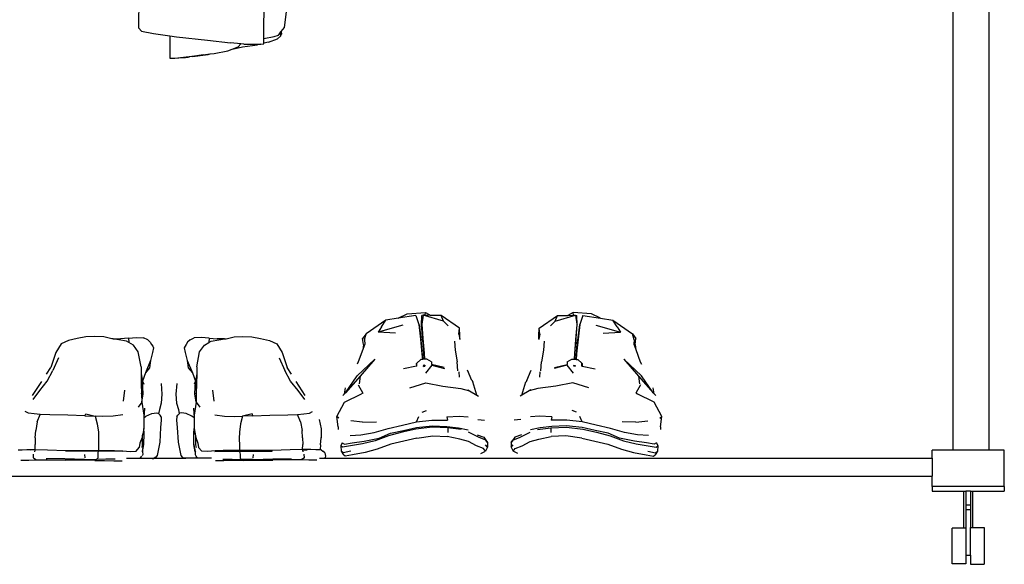
# Model space of a CAD drawing. Units: inches. Extents: x 86 to 336, y 57 to 185.
# Drawn here: x 274 to 301, y 62 to 77 of the extents above; entities that cross this region are included whole.
import ezdxf

# ---------------------------------------------------------------- set-up
doc = ezdxf.new("R2010")
doc.units = ezdxf.units.IN
doc.header["$MEASUREMENT"] = 0
doc.layers.add('Edges', color=7, linetype='Continuous')

# ---------------------------------------------------------------- blocks, each defined once
blk = doc.blocks.new('Cloth Hanger rs')
at = {"layer": 'Edges'}
for p, q in [((24.012, 24.989), (24.012, -23.011)), ((23.015, 24.489), (23.015, -23.011)), ((0.48, -11.325), (0.568, -3.786)), ((3.942, -11.613), (3.956, -8.463)), ((4.51, -11.307), (4.565, -10.879)), ((0.48, -11.325), (0.551, -11.411)), ((0.551, -11.411), (0.887, -11.472)), ((4.384, -11.47), (4.421, -11.422)), ((4.421, -11.422), (4.51, -11.307)), ((4.421, -11.422), (4.425, -11.489)), ((0.887, -11.472), (1.34, -11.543)), ((1.34, -11.543), (1.341, -12.158)), ((1.34, -11.543), (1.518, -11.57)), ((1.518, -11.57), (2.377, -11.657)), ((2.377, -11.657), (3.021, -11.736)), ((3.941, -11.745), (3.942, -11.613)), ((4.072, -11.715), (3.941, -11.745)), ((3.942, -11.613), (4.229, -11.557)), ((4.072, -11.715), (4.314, -11.622)), ((4.229, -11.557), (4.346, -11.519)), ((4.314, -11.622), (4.401, -11.55)), ((4.346, -11.519), (4.382, -11.473)), ((4.382, -11.473), (4.384, -11.47)), ((4.39, -11.476), (4.382, -11.473)), ((4.384, -11.47), (4.39, -11.473)), ((4.39, -11.473), (4.39, -11.476)), ((4.39, -11.473), (4.425, -11.489)), ((4.39, -11.476), (4.401, -11.55)), ((4.425, -11.489), (4.39, -11.476)), ((4.401, -11.55), (4.425, -11.489)), ((2.564, -12.027), (2.946, -11.953)), ((2.946, -11.953), (3.061, -11.908)), ((3.3, -11.759), (3.021, -11.736)), ((3.061, -11.908), (3.232, -11.842)), ((3.061, -11.908), (3.353, -11.845)), ((3.232, -11.842), (3.3, -11.759)), ((3.388, -11.766), (3.3, -11.759)), ((3.353, -11.845), (3.766, -11.786)), ((3.388, -11.766), (3.697, -11.766)), ((3.697, -11.766), (3.853, -11.766)), ((3.853, -11.766), (3.766, -11.786)), ((3.853, -11.766), (3.941, -11.765)), ((3.941, -11.765), (3.941, -11.745)), ((1.341, -12.158), (1.476, -12.159)), ((1.476, -12.159), (2.26, -12.064)), ((1.476, -12.159), (1.694, -12.141)), ((1.694, -12.141), (1.847, -12.128)), ((1.694, -12.141), (1.771, -12.138)), ((1.771, -12.138), (1.847, -12.128)), ((1.847, -12.128), (1.886, -12.125)), ((1.967, -12.111), (1.886, -12.125)), ((1.967, -12.111), (2.395, -12.053)), ((2.26, -12.064), (1.967, -12.111)), ((2.26, -12.064), (2.45, -12.041)), ((2.395, -12.053), (2.45, -12.041)), ((2.45, -12.041), (2.564, -12.027)), ((7.655, -19.359), (7.91, -19.234)), ((8.145, -19.284), (7.655, -19.359)), ((7.91, -19.234), (8.412, -19.199)), ((8.145, -19.284), (8.16, -19.309)), ((8.145, -19.284), (8.232, -19.526)), ((8.16, -19.309), (8.232, -19.526)), ((8.308, -19.543), (8.311, -19.283)), ((8.347, -19.275), (8.311, -19.283)), ((8.347, -19.275), (8.311, -19.518)), ((8.913, -19.441), (8.347, -19.275)), ((8.408, -19.276), (8.347, -19.275)), ((8.408, -19.276), (8.412, -19.199)), ((8.566, -19.278), (8.408, -19.276)), ((8.412, -19.199), (8.566, -19.278)), ((8.853, -19.282), (8.566, -19.278)), ((9.353, -19.632), (8.853, -19.282)), ((8.913, -19.441), (8.853, -19.282)), ((11.567, -19.632), (12.067, -19.282)), ((12.006, -19.441), (12.573, -19.275)), ((12.006, -19.441), (12.067, -19.282)), ((12.067, -19.282), (12.354, -19.278)), ((12.508, -19.199), (12.354, -19.278)), ((12.354, -19.278), (12.511, -19.276)), ((12.511, -19.276), (12.508, -19.199)), ((13.01, -19.234), (12.508, -19.199)), ((12.511, -19.276), (12.573, -19.275)), ((12.573, -19.275), (12.609, -19.283)), ((12.573, -19.275), (12.609, -19.518)), ((12.612, -19.543), (12.609, -19.283)), ((12.775, -19.284), (12.688, -19.526)), ((12.76, -19.309), (12.688, -19.526)), ((12.775, -19.284), (12.76, -19.309)), ((12.775, -19.284), (13.264, -19.359)), ((13.264, -19.359), (13.01, -19.234)), ((7.319, -19.411), (6.769, -19.788)), ((7.788, -19.552), (7.104, -19.738)), ((7.194, -19.596), (7.104, -19.738)), ((7.194, -19.596), (7.319, -19.411)), ((7.655, -19.359), (7.319, -19.411)), ((8.232, -19.526), (8.279, -19.937)), ((8.232, -19.526), (8.239, -19.543)), ((8.239, -19.543), (8.295, -19.962)), ((8.311, -19.518), (8.308, -19.543)), ((8.338, -19.945), (8.308, -19.543)), ((8.311, -19.518), (8.346, -19.92)), ((9.041, -19.566), (8.913, -19.441)), ((11.879, -19.566), (12.006, -19.441)), ((12.609, -19.518), (12.574, -19.92)), ((12.582, -19.945), (12.612, -19.543)), ((12.609, -19.518), (12.612, -19.543)), ((12.681, -19.543), (12.624, -19.962)), ((12.688, -19.526), (12.641, -19.937)), ((12.688, -19.526), (12.681, -19.543)), ((13.131, -19.552), (13.816, -19.738)), ((13.264, -19.359), (13.601, -19.411)), ((13.725, -19.596), (13.601, -19.411)), ((13.601, -19.411), (14.15, -19.788)), ((13.725, -19.596), (13.816, -19.738)), ((-0.984, -19.875), (-1.227, -19.915)), ((-0.735, -19.86), (-0.984, -19.875)), ((-0.493, -19.875), (-0.735, -19.86)), ((-0.27, -19.923), (-0.493, -19.875)), ((0.196, -19.911), (0.418, -19.892)), ((0.418, -19.892), (0.609, -19.899)), ((0.727, -19.952), (0.609, -19.899)), ((1.898, -19.952), (2.015, -19.899)), ((2.207, -19.892), (2.015, -19.899)), ((2.429, -19.911), (2.207, -19.892)), ((2.894, -19.923), (3.117, -19.875)), ((3.117, -19.875), (3.36, -19.86)), ((3.36, -19.86), (3.608, -19.875)), ((3.608, -19.875), (3.851, -19.915)), ((6.769, -19.788), (6.675, -19.922)), ((6.73, -19.956), (6.769, -19.788)), ((7.583, -19.771), (7.104, -19.738)), ((9.34, -19.799), (9.353, -19.632)), ((9.34, -19.799), (9.366, -19.935)), ((9.366, -19.842), (9.353, -19.632)), ((9.366, -19.935), (9.366, -19.842)), ((11.553, -19.842), (11.567, -19.632)), ((11.579, -19.799), (11.553, -19.935)), ((11.553, -19.935), (11.553, -19.842)), ((11.559, -19.844), (11.553, -19.842)), ((11.579, -19.799), (11.567, -19.632)), ((13.337, -19.771), (13.816, -19.738)), ((14.19, -19.956), (14.15, -19.788)), ((14.15, -19.788), (14.244, -19.922)), ((-1.674, -20.067), (-1.821, -20.301)), ((-1.47, -19.975), (-1.674, -20.067)), ((-1.227, -19.915), (-1.47, -19.975)), ((-0.227, -19.929), (-0.27, -19.923)), ((-0.227, -19.929), (-0.027, -19.931)), ((-0.07, -19.95), (-0.227, -19.929)), ((0.142, -19.995), (-0.07, -19.95)), ((0.196, -19.911), (-0.027, -19.931)), ((0.205, -20.03), (0.142, -19.995)), ((0.196, -19.911), (0.205, -20.03)), ((0.33, -20.1), (0.205, -20.03)), ((0.463, -20.291), (0.33, -20.1)), ((0.727, -19.952), (0.795, -20.02)), ((0.795, -20.02), (0.832, -20.087)), ((0.832, -20.087), (0.863, -20.125)), ((0.863, -20.125), (0.888, -20.177)), ((1.761, -20.125), (1.737, -20.177)), ((1.792, -20.087), (1.761, -20.125)), ((1.829, -20.02), (1.792, -20.087)), ((1.898, -19.952), (1.829, -20.02)), ((2.162, -20.291), (2.295, -20.1)), ((2.295, -20.1), (2.419, -20.03)), ((2.429, -19.911), (2.419, -20.03)), ((2.419, -20.03), (2.482, -19.995)), ((2.429, -19.911), (2.651, -19.931)), ((2.482, -19.995), (2.695, -19.95)), ((2.851, -19.929), (2.651, -19.931)), ((2.695, -19.95), (2.851, -19.929)), ((2.851, -19.929), (2.894, -19.923)), ((3.851, -19.915), (4.095, -19.975)), ((4.095, -19.975), (4.298, -20.067)), ((4.298, -20.067), (4.446, -20.301)), ((6.696, -20.08), (6.675, -19.922)), ((6.732, -20.072), (6.677, -20.225)), ((6.694, -20.164), (6.677, -20.225)), ((6.696, -20.08), (6.694, -20.164)), ((6.73, -19.956), (6.732, -20.072)), ((8.279, -19.937), (8.319, -20.338)), ((8.338, -20.494), (8.295, -19.962)), ((8.371, -20.346), (8.338, -19.945)), ((8.346, -19.92), (8.379, -20.321)), ((9.215, -19.992), (9.237, -20.244)), ((9.366, -19.935), (9.369, -19.949)), ((11.553, -19.935), (11.551, -19.949)), ((11.705, -19.992), (11.683, -20.244)), ((12.574, -19.92), (12.54, -20.321)), ((12.549, -20.346), (12.582, -19.945)), ((12.581, -20.494), (12.624, -19.962)), ((12.641, -19.937), (12.601, -20.338)), ((14.19, -19.956), (14.188, -20.072)), ((14.188, -20.072), (14.242, -20.225)), ((14.223, -20.08), (14.244, -19.922)), ((14.223, -20.08), (14.226, -20.164)), ((14.226, -20.164), (14.242, -20.225)), ((-1.821, -20.301), (-1.959, -20.721)), ((0.541, -20.701), (0.463, -20.291)), ((0.861, -20.306), (0.806, -20.526)), ((0.888, -20.177), (0.861, -20.306)), ((1.737, -20.177), (1.764, -20.306)), ((1.764, -20.306), (1.818, -20.526)), ((2.083, -20.701), (2.162, -20.291)), ((4.446, -20.301), (4.584, -20.721)), ((6.677, -20.225), (6.556, -20.566)), ((8.319, -20.338), (8.332, -20.495)), ((8.382, -20.492), (8.371, -20.346)), ((8.379, -20.321), (8.389, -20.492)), ((9.237, -20.244), (9.291, -20.562)), ((11.683, -20.244), (11.629, -20.562)), ((12.54, -20.321), (12.53, -20.492)), ((12.538, -20.492), (12.549, -20.346)), ((12.601, -20.338), (12.588, -20.495)), ((14.242, -20.225), (14.363, -20.566)), ((-1.741, -20.448), (-1.898, -20.807)), ((0.541, -20.701), (0.542, -20.899)), ((0.806, -20.526), (0.661, -20.872)), ((0.806, -20.526), (0.778, -20.729)), ((1.818, -20.526), (1.846, -20.729)), ((1.818, -20.526), (1.963, -20.872)), ((2.083, -20.701), (2.082, -20.899)), ((4.366, -20.448), (4.522, -20.807)), ((7.016, -20.491), (6.524, -20.952)), ((6.556, -20.566), (6.528, -20.625)), ((7.016, -20.491), (6.61, -20.956)), ((8.17, -20.683), (7.806, -20.757)), ((8.171, -20.614), (8.17, -20.683)), ((8.178, -20.681), (8.17, -20.683)), ((8.174, -20.598), (8.171, -20.614)), ((8.171, -20.614), (8.175, -20.611)), ((8.171, -20.614), (8.175, -20.611)), ((8.178, -20.681), (8.171, -20.614)), ((8.286, -20.497), (8.174, -20.598)), ((8.175, -20.611), (8.174, -20.598)), ((8.178, -20.681), (8.175, -20.611)), ((8.332, -20.495), (8.286, -20.497)), ((8.338, -20.494), (8.332, -20.495)), ((8.382, -20.492), (8.338, -20.494)), ((8.398, -20.656), (8.355, -20.664)), ((8.357, -20.678), (8.355, -20.664)), ((8.357, -20.678), (8.395, -20.666)), ((8.359, -20.689), (8.357, -20.678)), ((8.359, -20.689), (8.396, -20.682)), ((8.389, -20.492), (8.382, -20.492)), ((8.455, -20.488), (8.389, -20.492)), ((8.395, -20.666), (8.398, -20.665)), ((8.396, -20.682), (8.395, -20.666)), ((8.396, -20.682), (8.398, -20.682)), ((8.398, -20.656), (8.398, -20.665)), ((8.398, -20.665), (8.399, -20.67)), ((8.399, -20.67), (8.398, -20.682)), ((8.398, -20.682), (8.4, -20.681)), ((8.399, -20.67), (8.4, -20.681)), ((8.594, -20.656), (8.417, -20.874)), ((8.581, -20.563), (8.455, -20.488)), ((8.581, -20.563), (8.583, -20.639)), ((8.929, -20.722), (8.583, -20.639)), ((8.594, -20.656), (8.94, -20.747)), ((9.313, -20.813), (9.291, -20.562)), ((11.607, -20.813), (11.629, -20.562)), ((12.326, -20.656), (11.98, -20.747)), ((11.991, -20.722), (12.337, -20.639)), ((12.326, -20.656), (12.503, -20.874)), ((12.339, -20.563), (12.337, -20.639)), ((12.339, -20.563), (12.464, -20.488)), ((12.464, -20.488), (12.53, -20.492)), ((12.521, -20.67), (12.52, -20.681)), ((12.522, -20.682), (12.52, -20.681)), ((12.522, -20.656), (12.521, -20.665)), ((12.525, -20.666), (12.521, -20.665)), ((12.521, -20.665), (12.521, -20.67)), ((12.521, -20.67), (12.522, -20.682)), ((12.522, -20.656), (12.565, -20.664)), ((12.524, -20.682), (12.522, -20.682)), ((12.524, -20.682), (12.525, -20.666)), ((12.561, -20.689), (12.524, -20.682)), ((12.563, -20.678), (12.525, -20.666)), ((12.53, -20.492), (12.538, -20.492)), ((12.538, -20.492), (12.581, -20.494)), ((12.561, -20.689), (12.563, -20.678)), ((12.563, -20.678), (12.565, -20.664)), ((12.581, -20.494), (12.588, -20.495)), ((12.588, -20.495), (12.633, -20.497)), ((12.633, -20.497), (12.746, -20.598)), ((12.742, -20.681), (12.745, -20.611)), ((12.742, -20.681), (12.749, -20.614)), ((12.742, -20.681), (12.75, -20.683)), ((12.745, -20.611), (12.746, -20.598)), ((12.749, -20.614), (12.745, -20.611)), ((12.749, -20.614), (12.745, -20.611)), ((12.746, -20.598), (12.749, -20.614)), ((12.749, -20.614), (12.75, -20.683)), ((12.75, -20.683), (13.113, -20.757)), ((13.904, -20.491), (14.396, -20.952)), ((13.904, -20.491), (14.31, -20.956)), ((14.363, -20.566), (14.392, -20.625)), ((-2.077, -20.905), (-1.959, -20.721)), ((-2.058, -21.101), (-1.898, -20.807)), ((0.542, -20.899), (0.58, -21.103)), ((0.542, -20.899), (0.544, -21.172)), ((0.661, -20.872), (0.58, -21.103)), ((0.778, -20.729), (0.661, -20.872)), ((1.846, -20.729), (1.963, -20.872)), ((1.963, -20.872), (2.045, -21.103)), ((2.082, -20.899), (2.045, -21.103)), ((2.082, -20.899), (2.08, -21.172)), ((4.682, -21.101), (4.522, -20.807)), ((4.702, -20.905), (4.584, -20.721)), ((6.203, -21.421), (6.524, -20.952)), ((6.61, -20.956), (6.203, -21.421)), ((6.61, -20.956), (6.577, -21.17)), ((9.341, -20.838), (9.35, -20.989)), ((9.695, -21.079), (9.583, -20.795)), ((11.224, -21.079), (11.337, -20.795)), ((11.579, -20.838), (11.57, -20.989)), ((14.31, -20.956), (14.717, -21.421)), ((14.31, -20.956), (14.343, -21.17)), ((14.717, -21.421), (14.396, -20.952)), ((-2.462, -21.495), (-2.207, -21.105)), ((-2.265, -21.36), (-2.058, -21.101)), ((0.544, -21.172), (0.554, -21.448)), ((0.58, -21.103), (0.557, -21.427)), ((0.597, -21.451), (0.58, -21.103)), ((0.58, -21.103), (0.618, -21.182)), ((1.093, -21.164), (1.12, -21.46)), ((1.532, -21.164), (1.504, -21.46)), ((2.045, -21.103), (2.007, -21.182)), ((2.028, -21.451), (2.045, -21.103)), ((2.045, -21.103), (2.067, -21.427)), ((2.08, -21.172), (2.07, -21.448)), ((4.889, -21.36), (4.682, -21.101)), ((5.087, -21.495), (4.831, -21.105)), ((6.553, -21.203), (6.685, -21.43)), ((7.985, -21.284), (8.423, -21.149)), ((8.423, -21.149), (8.894, -21.241)), ((8.894, -21.241), (9.39, -21.298)), ((9.695, -21.079), (9.729, -21.113)), ((9.834, -21.485), (9.729, -21.113)), ((11.086, -21.485), (11.19, -21.113)), ((11.224, -21.079), (11.19, -21.113)), ((12.026, -21.241), (11.53, -21.298)), ((12.496, -21.149), (12.026, -21.241)), ((12.935, -21.284), (12.496, -21.149)), ((14.367, -21.203), (14.235, -21.43)), ((-2.449, -21.606), (-2.265, -21.36)), ((0.056, -21.652), (0.093, -21.346)), ((0.554, -21.448), (0.557, -21.427)), ((0.554, -21.448), (0.562, -21.682)), ((0.562, -21.682), (0.597, -21.451)), ((1.12, -21.46), (1.099, -21.704)), ((1.504, -21.46), (1.525, -21.704)), ((2.062, -21.682), (2.028, -21.451)), ((2.07, -21.448), (2.062, -21.682)), ((2.07, -21.448), (2.067, -21.427)), ((2.568, -21.652), (2.532, -21.346)), ((5.074, -21.606), (4.889, -21.36)), ((6.131, -21.496), (6.169, -21.446)), ((6.169, -21.446), (6.199, -21.287)), ((6.203, -21.421), (6.169, -21.446)), ((6.172, -21.681), (6.647, -21.446)), ((6.685, -21.43), (6.647, -21.446)), ((9.39, -21.298), (9.634, -21.365)), ((9.592, -21.34), (9.634, -21.365)), ((9.634, -21.365), (9.834, -21.485)), ((9.834, -21.485), (9.882, -21.514)), ((11.086, -21.485), (11.038, -21.514)), ((11.286, -21.365), (11.086, -21.485)), ((11.53, -21.298), (11.286, -21.365)), ((11.328, -21.34), (11.286, -21.365)), ((14.235, -21.43), (14.273, -21.446)), ((14.747, -21.681), (14.273, -21.446)), ((14.717, -21.421), (14.751, -21.446)), ((14.751, -21.446), (14.72, -21.287)), ((14.789, -21.496), (14.751, -21.446)), ((0.562, -21.682), (0.459, -21.821)), ((0.562, -21.682), (0.617, -22.041)), ((1.099, -21.704), (1.048, -21.887)), ((1.525, -21.704), (1.577, -21.887)), ((2.062, -21.682), (2.007, -22.041)), ((2.062, -21.682), (2.165, -21.821)), ((5.959, -22.074), (6.172, -21.681)), ((14.961, -22.074), (14.747, -21.681)), ((-2.575, -21.988), (-2.666, -21.936)), ((-2.42, -22.005), (-2.575, -21.988)), ((-2.25, -22.019), (-2.42, -22.005)), ((-2.332, -22.221), (-2.25, -22.019)), ((-1.985, -22.028), (-2.25, -22.019)), ((-1.482, -22.037), (-1.985, -22.028)), ((-1.015, -22.056), (-1.482, -22.037)), ((-1.015, -22.056), (-0.991, -22.006)), ((-1.015, -22.056), (-0.726, -22.067)), ((-0.991, -22.006), (-0.726, -22.067)), ((-0.726, -22.067), (-0.672, -22.28)), ((-0.516, -22.074), (-0.726, -22.067)), ((-0.23, -22.067), (-0.516, -22.074)), ((0.039, -22.026), (-0.23, -22.067)), ((0.634, -21.842), (0.617, -22.114)), ((0.617, -22.041), (0.617, -22.114)), ((0.617, -22.118), (0.676, -22.069)), ((0.676, -22.069), (0.838, -21.995)), ((0.838, -21.995), (0.964, -21.977)), ((0.964, -21.977), (1.018, -21.985)), ((1.028, -22.002), (1.018, -21.985)), ((1.048, -21.887), (1.028, -22.002)), ((1.03, -22.005), (1.028, -22.002)), ((1.03, -22.005), (1.068, -22.039)), ((1.097, -22.083), (1.068, -22.039)), ((1.527, -22.083), (1.556, -22.039)), ((1.594, -22.005), (1.556, -22.039)), ((1.577, -21.887), (1.596, -22.002)), ((1.594, -22.005), (1.596, -22.002)), ((1.596, -22.002), (1.606, -21.985)), ((1.661, -21.977), (1.606, -21.985)), ((1.787, -21.995), (1.661, -21.977)), ((1.948, -22.069), (1.787, -21.995)), ((2.008, -22.118), (1.948, -22.069)), ((1.991, -21.842), (2.008, -22.114)), ((2.007, -22.041), (2.008, -22.114)), ((2.585, -22.026), (2.854, -22.067)), ((2.854, -22.067), (3.14, -22.074)), ((3.14, -22.074), (3.35, -22.067)), ((3.35, -22.067), (3.297, -22.28)), ((3.615, -22.006), (3.35, -22.067)), ((3.639, -22.056), (3.35, -22.067)), ((3.639, -22.056), (3.615, -22.006)), ((3.639, -22.056), (4.106, -22.037)), ((4.106, -22.037), (4.609, -22.028)), ((4.609, -22.028), (4.874, -22.019)), ((4.874, -22.019), (5.044, -22.005)), ((4.957, -22.221), (4.874, -22.019)), ((5.044, -22.005), (5.2, -21.988)), ((5.2, -21.988), (5.29, -21.936)), ((6.018, -22.124), (5.959, -22.074)), ((5.999, -22.358), (5.959, -22.074)), ((8.168, -22.221), (8.228, -22.079)), ((8.323, -21.961), (8.445, -21.911)), ((9.007, -22.086), (9.344, -22.069)), ((9.344, -22.069), (9.598, -22.085)), ((11.576, -22.069), (11.322, -22.085)), ((11.912, -22.086), (11.576, -22.069)), ((12.596, -21.961), (12.475, -21.911)), ((12.751, -22.221), (12.692, -22.079)), ((14.902, -22.124), (14.961, -22.074)), ((14.921, -22.358), (14.961, -22.074)), ((-2.332, -22.221), (-2.373, -22.464)), ((-0.672, -22.28), (-0.642, -22.514)), ((0.617, -22.118), (0.616, -22.4)), ((0.617, -22.114), (0.617, -22.118)), ((1.098, -22.182), (1.08, -22.38)), ((1.097, -22.083), (1.099, -22.17)), ((1.099, -22.17), (1.098, -22.182)), ((1.527, -22.083), (1.526, -22.17)), ((1.526, -22.17), (1.526, -22.182)), ((1.526, -22.182), (1.544, -22.38)), ((2.008, -22.114), (2.008, -22.118)), ((2.008, -22.118), (2.008, -22.4)), ((3.297, -22.28), (3.267, -22.514)), ((4.957, -22.221), (4.997, -22.464)), ((5.475, -22.157), (5.528, -22.416)), ((6.675, -22.231), (6.349, -22.197)), ((6.675, -22.231), (7.056, -22.222)), ((7.381, -22.406), (7.776, -22.313)), ((7.776, -22.313), (8.168, -22.221)), ((8.167, -22.38), (8.605, -22.338)), ((8.168, -22.221), (8.594, -22.179)), ((8.594, -22.179), (9.029, -22.178)), ((8.605, -22.338), (9.01, -22.354)), ((9.007, -22.086), (9.029, -22.178)), ((9.868, -22.16), (10.048, -22.176)), ((11.052, -22.16), (10.872, -22.176)), ((11.912, -22.086), (11.891, -22.178)), ((12.326, -22.179), (11.891, -22.178)), ((12.315, -22.338), (11.91, -22.354)), ((12.752, -22.38), (12.315, -22.338)), ((12.751, -22.221), (12.326, -22.179)), ((13.144, -22.313), (12.751, -22.221)), ((13.539, -22.406), (13.144, -22.313)), ((14.244, -22.231), (13.863, -22.222)), ((14.244, -22.231), (14.571, -22.197)), ((-2.387, -22.667), (-2.373, -22.464)), ((-0.642, -22.514), (-0.636, -22.69)), ((0.575, -22.613), (0.567, -22.656)), ((0.575, -22.613), (0.574, -22.862)), ((0.587, -22.553), (0.575, -22.613)), ((0.614, -22.408), (0.587, -22.553)), ((0.587, -22.553), (0.604, -22.553)), ((0.625, -22.543), (0.604, -22.553)), ((0.616, -22.4), (0.614, -22.408)), ((0.625, -22.543), (0.614, -22.408)), ((0.621, -22.851), (0.625, -22.543)), ((1.08, -22.383), (1.061, -22.786)), ((1.08, -22.38), (1.08, -22.383)), ((1.544, -22.38), (1.544, -22.383)), ((1.544, -22.383), (1.564, -22.786)), ((2, -22.543), (2.01, -22.408)), ((2.003, -22.851), (2, -22.543)), ((2, -22.543), (2.02, -22.553)), ((2.008, -22.4), (2.01, -22.408)), ((2.01, -22.408), (2.038, -22.553)), ((2.038, -22.553), (2.02, -22.553)), ((2.038, -22.553), (2.049, -22.613)), ((2.049, -22.613), (2.051, -22.862)), ((2.049, -22.613), (2.057, -22.656)), ((3.267, -22.514), (3.261, -22.69)), ((5.011, -22.667), (4.997, -22.464)), ((5.528, -22.416), (5.523, -22.627)), ((5.999, -22.358), (5.998, -22.434)), ((6.332, -22.607), (6.63, -22.582)), ((6.63, -22.582), (6.991, -22.523)), ((6.991, -22.523), (7.381, -22.406)), ((7.394, -22.615), (7.022, -22.749)), ((7.132, -22.674), (7.447, -22.54)), ((7.774, -22.514), (7.394, -22.615)), ((7.447, -22.54), (7.808, -22.464)), ((8.145, -22.43), (7.774, -22.514)), ((7.808, -22.464), (8.167, -22.38)), ((8.6, -22.371), (8.145, -22.43)), ((8.176, -22.673), (8.615, -22.614)), ((9.036, -22.387), (8.6, -22.371)), ((8.615, -22.614), (9.02, -22.63)), ((9.01, -22.354), (9.331, -22.387)), ((9.036, -22.387), (9.034, -22.521)), ((9.399, -22.437), (9.036, -22.387)), ((9.331, -22.387), (9.594, -22.445)), ((9.884, -22.645), (9.604, -22.512)), ((9.848, -22.587), (10.032, -22.653)), ((11.072, -22.587), (10.888, -22.653)), ((11.036, -22.645), (11.316, -22.512)), ((11.589, -22.387), (11.326, -22.445)), ((11.521, -22.437), (11.884, -22.387)), ((11.91, -22.354), (11.589, -22.387)), ((11.884, -22.387), (12.32, -22.371)), ((11.884, -22.387), (11.885, -22.521)), ((12.305, -22.614), (11.899, -22.63)), ((12.743, -22.673), (12.305, -22.614)), ((12.32, -22.371), (12.775, -22.43)), ((13.112, -22.464), (12.752, -22.38)), ((12.775, -22.43), (13.146, -22.514)), ((13.473, -22.54), (13.112, -22.464)), ((13.146, -22.514), (13.526, -22.615)), ((13.787, -22.674), (13.473, -22.54)), ((13.526, -22.615), (13.898, -22.749)), ((13.929, -22.523), (13.539, -22.406)), ((14.29, -22.582), (13.929, -22.523)), ((14.588, -22.607), (14.29, -22.582)), ((14.921, -22.358), (14.918, -22.362)), ((14.921, -22.358), (14.922, -22.434)), ((-2.387, -22.667), (-2.394, -22.85)), ((-2.389, -22.989), (-2.394, -22.85)), ((-0.638, -22.875), (-0.642, -23.022)), ((-0.636, -22.69), (-0.638, -22.875)), ((0.51, -22.815), (0.491, -22.933)), ((0.567, -22.656), (0.51, -22.815)), ((0.574, -22.862), (0.56, -22.934)), ((0.58, -23.044), (0.611, -22.861)), ((0.581, -23.057), (0.621, -22.851)), ((0.611, -22.861), (0.621, -22.851)), ((1.061, -22.786), (0.986, -23.156)), ((1.564, -22.786), (1.639, -23.156)), ((2.043, -23.057), (2.003, -22.851)), ((2.013, -22.861), (2.003, -22.851)), ((2.044, -23.044), (2.013, -22.861)), ((2.051, -22.862), (2.064, -22.934)), ((2.057, -22.656), (2.114, -22.815)), ((2.114, -22.815), (2.134, -22.933)), ((3.261, -22.69), (3.262, -22.875)), ((3.262, -22.875), (3.266, -23.022)), ((5.011, -22.667), (5.019, -22.85)), ((5.013, -22.989), (5.019, -22.85)), ((5.507, -22.86), (5.503, -22.986)), ((5.507, -22.86), (5.525, -22.667)), ((5.523, -22.627), (5.522, -22.665)), ((5.523, -22.627), (5.525, -22.667)), ((6.111, -22.802), (6.068, -22.885)), ((6.121, -22.928), (6.068, -22.885)), ((6.068, -22.885), (6.083, -23.036)), ((6.111, -22.802), (6.17, -22.844)), ((6.339, -22.892), (6.121, -22.928)), ((6.17, -22.844), (6.388, -22.808)), ((6.675, -22.833), (6.339, -22.892)), ((6.388, -22.808), (6.721, -22.758)), ((7.022, -22.749), (6.675, -22.833)), ((6.721, -22.758), (7.132, -22.674)), ((7.46, -22.841), (7.077, -22.983)), ((7.812, -22.757), (7.46, -22.841)), ((8.176, -22.673), (7.812, -22.757)), ((9.369, -22.705), (9.02, -22.63)), ((9.61, -22.771), (9.369, -22.705)), ((9.825, -22.888), (9.61, -22.771)), ((10.024, -22.963), (9.825, -22.888)), ((10.082, -22.728), (9.884, -22.645)), ((10.032, -22.653), (10.086, -22.728)), ((10.134, -22.929), (10.074, -22.862)), ((10.083, -22.73), (10.082, -22.728)), ((10.086, -22.728), (10.083, -22.73)), ((10.135, -22.795), (10.083, -22.73)), ((10.086, -22.728), (10.135, -22.795)), ((10.135, -22.795), (10.134, -22.929)), ((10.834, -22.728), (10.785, -22.795)), ((10.785, -22.795), (10.836, -22.73)), ((10.785, -22.795), (10.786, -22.929)), ((10.786, -22.929), (10.845, -22.862)), ((10.888, -22.653), (10.834, -22.728)), ((10.834, -22.728), (10.836, -22.73)), ((10.836, -22.73), (10.837, -22.728)), ((10.837, -22.728), (11.036, -22.645)), ((10.896, -22.963), (11.094, -22.888)), ((11.094, -22.888), (11.31, -22.771)), ((11.31, -22.771), (11.551, -22.705)), ((11.551, -22.705), (11.899, -22.63)), ((12.743, -22.673), (13.108, -22.757)), ((13.108, -22.757), (13.46, -22.841)), ((13.46, -22.841), (13.843, -22.983)), ((14.199, -22.758), (13.787, -22.674)), ((13.898, -22.749), (14.245, -22.833)), ((14.532, -22.808), (14.199, -22.758)), ((14.245, -22.833), (14.581, -22.892)), ((14.75, -22.844), (14.532, -22.808)), ((14.581, -22.892), (14.799, -22.928)), ((14.809, -22.802), (14.75, -22.844)), ((14.799, -22.928), (14.852, -22.885)), ((14.809, -22.802), (14.852, -22.885)), ((14.852, -22.885), (14.837, -23.036)), ((-2.862, -22.995), (-2.752, -22.998)), ((-2.752, -22.998), (-2.619, -22.988)), ((-2.619, -22.988), (-2.504, -22.986)), ((-2.517, -23), (-2.504, -22.986)), ((-2.393, -23.01), (-2.517, -23)), ((-2.504, -22.986), (-2.389, -22.989)), ((-2.441, -23.217), (-2.437, -23.119)), ((-2.403, -23.059), (-2.393, -23.01)), ((-2.389, -22.989), (-2.393, -23.01)), ((-2.389, -22.989), (-2.046, -22.995)), ((-2.046, -22.995), (-1.543, -23.014)), ((-1.544, -23.032), (-1.543, -23.014)), ((-1.033, -23.034), (-1.544, -23.032)), ((-1.543, -23.014), (-1.032, -23.014)), ((-1.032, -23.014), (-1.033, -23.034)), ((-0.634, -23.035), (-1.033, -23.034)), ((-1.032, -23.014), (-0.642, -23.022)), ((-1.021, -23.132), (-1.015, -23.221)), ((-0.656, -23.132), (-0.66, -23.23)), ((-0.654, -23.075), (-0.656, -23.132)), ((-0.634, -23.035), (-0.654, -23.075)), ((-0.642, -23.022), (-0.449, -23.021)), ((-0.642, -23.022), (-0.634, -23.035)), ((-0.443, -23.034), (-0.634, -23.035)), ((-0.449, -23.021), (-0.192, -23.014)), ((-0.443, -23.034), (-0.449, -23.021)), ((-0.194, -23.037), (-0.443, -23.034)), ((0.04, -23.043), (-0.194, -23.037)), ((-0.192, -23.014), (0.035, -23.026)), ((0.035, -23.026), (0.238, -23.045)), ((0.238, -23.045), (0.404, -23.035)), ((0.404, -23.035), (0.491, -22.933)), ((0.587, -23.126), (0.57, -23.161)), ((0.58, -23.038), (0.581, -23.057)), ((0.581, -23.057), (0.587, -23.126)), ((0.986, -23.156), (0.95, -23.2)), ((1.639, -23.156), (1.675, -23.2)), ((2.043, -23.057), (2.037, -23.126)), ((2.037, -23.126), (2.054, -23.161)), ((2.044, -23.038), (2.043, -23.057)), ((2.22, -23.035), (2.134, -22.933)), ((2.386, -23.045), (2.22, -23.035)), ((2.59, -23.026), (2.386, -23.045)), ((2.584, -23.043), (2.819, -23.037)), ((2.816, -23.014), (2.59, -23.026)), ((3.073, -23.021), (2.816, -23.014)), ((2.819, -23.037), (3.068, -23.034)), ((3.068, -23.034), (3.073, -23.021)), ((3.068, -23.034), (3.259, -23.035)), ((3.266, -23.022), (3.073, -23.021)), ((3.266, -23.022), (3.259, -23.035)), ((3.259, -23.035), (3.657, -23.034)), ((3.259, -23.035), (3.278, -23.075)), ((3.656, -23.014), (3.266, -23.022)), ((3.278, -23.075), (3.281, -23.132)), ((3.281, -23.132), (3.285, -23.23)), ((3.646, -23.132), (3.64, -23.221)), ((3.656, -23.014), (3.657, -23.034)), ((4.168, -23.014), (3.656, -23.014)), ((3.657, -23.034), (4.168, -23.032)), ((4.671, -22.995), (4.168, -23.014)), ((4.168, -23.032), (4.168, -23.014)), ((5.013, -22.989), (4.671, -22.995)), ((5.128, -22.986), (5.013, -22.989)), ((5.013, -22.989), (5.017, -23.01)), ((5.017, -23.01), (5.142, -23)), ((5.028, -23.059), (5.017, -23.01)), ((5.065, -23.217), (5.061, -23.119)), ((5.142, -23), (5.128, -22.986)), ((5.244, -22.988), (5.128, -22.986)), ((5.376, -22.998), (5.244, -22.988)), ((5.486, -22.995), (5.376, -22.998)), ((5.503, -22.986), (5.486, -22.995)), ((5.524, -22.999), (5.503, -22.986)), ((5.524, -22.999), (5.574, -23.036)), ((5.633, -23.082), (5.574, -23.036)), ((5.633, -23.082), (5.645, -23.17)), ((5.645, -23.17), (5.636, -23.214)), ((6.083, -23.036), (6.149, -23.136)), ((6.138, -23.078), (6.083, -23.036)), ((6.347, -23.034), (6.138, -23.078)), ((6.195, -23.178), (6.149, -23.136)), ((6.398, -23.134), (6.195, -23.178)), ((6.741, -23.075), (6.398, -23.134)), ((7.077, -22.983), (6.741, -23.075)), ((9.946, -23.103), (10.078, -23.038)), ((10.078, -23.038), (10.024, -22.963)), ((10.134, -22.929), (10.078, -23.038)), ((10.786, -22.929), (10.842, -23.038)), ((10.842, -23.038), (10.896, -22.963)), ((10.974, -23.103), (10.842, -23.038)), ((13.843, -22.983), (14.179, -23.075)), ((14.179, -23.075), (14.522, -23.134)), ((14.522, -23.134), (14.724, -23.178)), ((14.573, -23.034), (14.782, -23.078)), ((14.724, -23.178), (14.771, -23.136)), ((14.837, -23.036), (14.771, -23.136)), ((14.782, -23.078), (14.837, -23.036)), ((23.015, -23.011), (22.441, -23.011)), ((22.441, -23.232), (22.441, -23.011)), ((24.012, -23.011), (23.015, -23.011)), ((24.441, -23.011), (24.012, -23.011)), ((24.441, -24.011), (24.441, -23.011)), ((-2.788, -23.282), (-2.692, -23.281)), ((-2.692, -23.281), (-2.563, -23.284)), ((-2.563, -23.284), (-2.353, -23.279)), ((-2.441, -23.217), (-2.399, -23.245)), ((-2.399, -23.245), (-2.353, -23.279)), ((-2.353, -23.279), (-2.061, -23.278)), ((-1.567, -23.252), (-2.084, -23.246)), ((-2.061, -23.278), (-1.561, -23.285)), ((-1.021, -23.263), (-1.567, -23.252)), ((-1.035, -23.287), (-1.561, -23.285)), ((-0.74, -23.291), (-1.035, -23.287)), ((-1.021, -23.263), (-0.698, -23.266)), ((-0.74, -23.291), (-0.698, -23.266)), ((-0.74, -23.291), (-0.467, -23.294)), ((-0.698, -23.266), (-0.66, -23.23)), ((-0.435, -23.261), (-0.698, -23.266)), ((-0.467, -23.294), (-0.213, -23.304)), ((-0.179, -23.261), (-0.435, -23.261)), ((-0.213, -23.304), (0.02, -23.3)), ((0.135, -23.232), (0.901, -23.232)), ((0.522, -23.222), (0.529, -23.217)), ((0.529, -23.217), (0.558, -23.176)), ((0.845, -23.24), (0.863, -23.239)), ((0.863, -23.239), (0.896, -23.235)), ((0.901, -23.232), (0.896, -23.235)), ((0.95, -23.2), (0.901, -23.232)), ((0.901, -23.232), (1.724, -23.232)), ((1.675, -23.2), (1.724, -23.232)), ((1.724, -23.232), (1.728, -23.235)), ((2.489, -23.232), (1.724, -23.232)), ((1.761, -23.239), (1.728, -23.235)), ((1.779, -23.24), (1.761, -23.239)), ((2.095, -23.217), (2.066, -23.176)), ((2.102, -23.222), (2.095, -23.217)), ((2.837, -23.304), (2.604, -23.3)), ((2.804, -23.261), (3.059, -23.261)), ((3.091, -23.294), (2.837, -23.304)), ((3.059, -23.261), (3.322, -23.266)), ((3.364, -23.291), (3.091, -23.294)), ((3.322, -23.266), (3.285, -23.23)), ((3.646, -23.263), (3.322, -23.266)), ((3.364, -23.291), (3.322, -23.266)), ((3.364, -23.291), (3.659, -23.287)), ((3.646, -23.263), (4.191, -23.252)), ((3.659, -23.287), (4.186, -23.285)), ((4.685, -23.278), (4.186, -23.285)), ((4.191, -23.252), (4.708, -23.246)), ((4.977, -23.279), (4.685, -23.278)), ((5.023, -23.245), (4.977, -23.279)), ((5.188, -23.284), (4.977, -23.279)), ((5.065, -23.217), (5.023, -23.245)), ((5.316, -23.281), (5.188, -23.284)), ((5.412, -23.282), (5.316, -23.281)), ((5.484, -23.232), (5.619, -23.232)), ((5.611, -23.24), (5.619, -23.232)), ((5.619, -23.232), (5.636, -23.214)), ((5.619, -23.232), (22.441, -23.232)), ((22.441, -23.232), (22.441, -23.732)), ((-22.441, -23.732), (22.441, -23.732)), ((22.441, -24.011), (22.441, -23.732)), ((22.441, -24.011), (22.441, -24.142)), ((24.441, -24.011), (22.441, -24.011)), ((22.441, -24.142), (23.308, -24.142)), ((23.308, -24.142), (23.374, -24.142)), ((23.308, -24.142), (23.308, -25.168)), ((23.374, -24.142), (23.374, -24.534)), ((23.508, -24.142), (23.374, -24.142)), ((23.508, -24.142), (23.508, -24.534)), ((23.508, -24.142), (23.574, -24.142)), ((23.574, -24.142), (24.441, -24.142)), ((23.574, -25.153), (23.574, -24.142)), ((24.441, -24.011), (24.441, -24.142)), ((23.508, -24.534), (23.374, -24.534)), ((23.374, -24.534), (23.374, -24.664)), ((23.508, -24.534), (23.508, -24.664)), ((23.508, -24.664), (23.374, -24.664)), ((23.374, -24.664), (23.374, -25.169)), ((23.508, -24.664), (23.508, -25.153)), ((23.308, -25.168), (23.001, -25.168)), ((23.001, -26.151), (23.001, -25.168)), ((23.308, -25.168), (23.308, -25.173)), ((23.374, -25.169), (23.308, -25.168)), ((23.374, -25.169), (23.374, -25.919)), ((23.508, -25.153), (23.574, -25.153)), ((23.508, -25.919), (23.508, -25.153)), ((23.574, -25.153), (23.881, -25.153)), ((23.574, -25.153), (23.574, -25.158)), ((23.881, -25.153), (23.881, -26.168)), ((23.374, -26.152), (23.001, -26.151)), ((23.374, -25.919), (23.508, -25.919)), ((23.374, -25.919), (23.374, -26.152)), ((23.508, -25.919), (23.508, -26.168)), ((23.508, -26.168), (23.881, -26.168))]:
    blk.add_line(p, q, dxfattribs=at)

msp = doc.modelspace()

# ---------------------------------------------------------------- block references
msp.add_blockref('Cloth Hanger rs', (277.053, 88.14))

doc.saveas('drawing.dxf')
